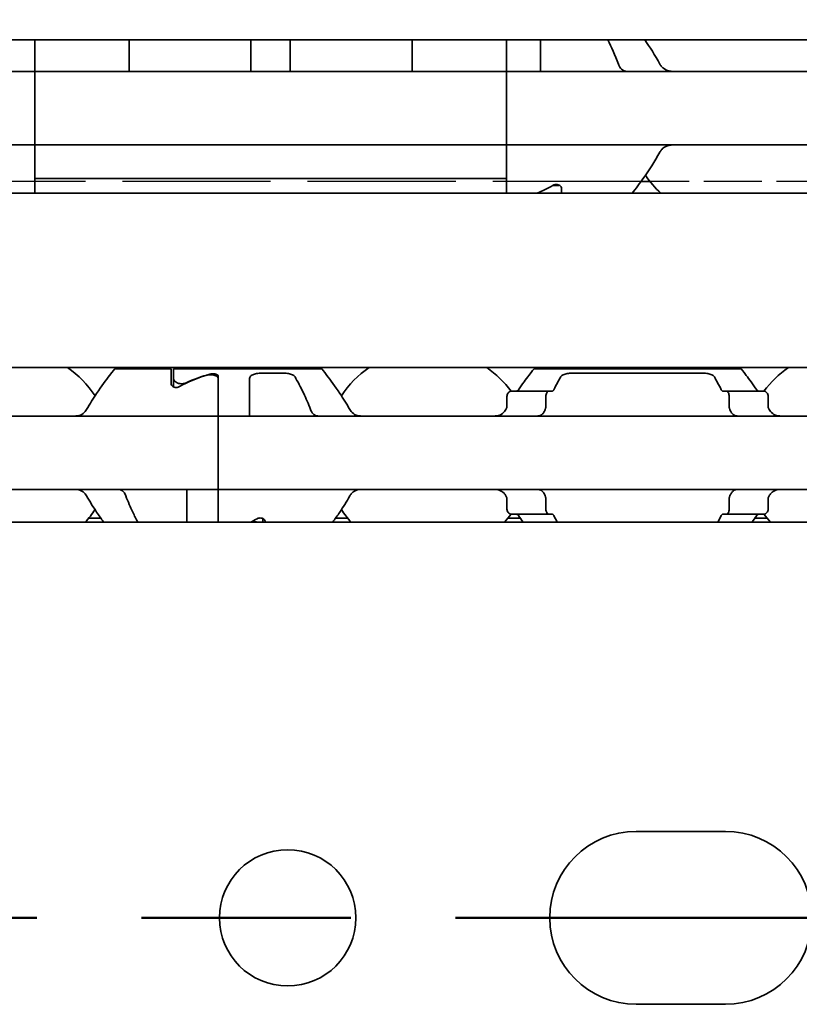
# Model space of a CAD drawing. Units: millimetres. Extents: x 0 to 1682, y 0 to 1188.
# Drawn here: x 592 to 622, y 934 to 972 of the extents above; entities that cross this region are included whole.
import ezdxf

# ---------------------------------------------------------------- set-up
doc = ezdxf.new("R2010")
doc.units = ezdxf.units.MM
doc.header["$LTSCALE"] = 2
doc.linetypes.add('CHAIN', pattern=[0.3543, 0.2362, -0.0295, 0.0591, -0.0295])
doc.linetypes.add('DASHED', pattern=[0.2068, 0.1655, -0.0413])
for name, color, linetype, lineweight in [('Hidden', 7, 'DASHED', 25), ('Section line', 7, 'CHAIN', 50), ('Symbol', 7, 'Continuous', 20), ('Visible', 7, 'Continuous', 35)]:
    doc.layers.add(name, color=color, linetype=linetype, lineweight=lineweight)
doc.styles.add('Dimensions', font='arial.ttf')
doc.dimstyles.new('Dimension style$7', dxfattribs={"dimscale": 2, "dimtxt": 3.5, "dimasz": 2.5, "dimexe": 1, "dimexo": 1, "dimgap": 0.5, "dimtad": 1, "dimdec": 3, "dimrnd": 1e-08, "dimtxsty": 'Dimensions', "dimcen": 0.09, "dimdle": 10, "dimclrd": 256, "dimclre": 172, "dimclrt": 7, "dimaunit": 1, "dimadec": 0, "dimazin": 2, "dimtfac": 0.714286, "dimtdec": 3, "dimtmove": 0, "dimatfit": 3, "dimfxl": 1, "dimtolj": 1, "dimlwd": -1, "dimlwe": -1, "dimarcsym": 0})

# ---------------------------------------------------------------- blocks, each defined once
blk = doc.blocks.new('2dTransSection0')
at = {"layer": 'Section line', "linetype": 'CHAIN', "ltscale": 33.797325}
blk.add_line((631.512, 468.839), (96.665, 468.839), dxfattribs=at)

msp = doc.modelspace()

# ---------------------------------------------------------------- linework, layer by layer
at = {"layer": 'Hidden', "ltscale": 17.087879}
msp.add_line((615.5099, 965.7775), (587.2398, 965.7775), dxfattribs=at)
at = {"layer": 'Hidden', "ltscale": 6.706488}
msp.add_line((622.8976, 965.7775), (615.8521, 965.7775), dxfattribs=at)
at = {"layer": 'Visible'}
for p, q in [((1207.0249, 971.1775), (220.0249, 971.1775)), ((592.3749, 971.1775), (592.3749, 970.2539)), ((592.3749, 970.2539), (592.3749, 971.1775)), ((595.9749, 971.1775), (595.9749, 970.2539)), ((600.6249, 971.1775), (600.6249, 970.2539)), ((602.1249, 971.1775), (602.1249, 970.2539)), ((606.7749, 971.1775), (606.7749, 970.2539)), ((610.3749, 971.1775), (610.3749, 970.2539)), ((610.3749, 971.1775), (610.3749, 970.2539)), ((611.6749, 971.1775), (611.6749, 970.2539)), ((592.3749, 970.2539), (592.3749, 969.9775)), ((592.3749, 970.2539), (592.3749, 969.9775)), ((595.9749, 970.2539), (595.9749, 969.9801)), ((600.6249, 970.2539), (600.6249, 969.9801)), ((602.1249, 970.2539), (602.1249, 969.9801)), ((606.7749, 970.2539), (606.7749, 969.9801)), ((610.3749, 969.9775), (610.3749, 970.2539)), ((610.3749, 969.9775), (610.3749, 970.2539)), ((611.6749, 970.2539), (611.6749, 969.9775)), ((592.3749, 969.9775), (556.3749, 969.9775)), ((610.3749, 969.9775), (592.3749, 969.9775)), ((592.3749, 968.7775), (592.3749, 969.9775)), ((610.3749, 969.9775), (610.3749, 968.7775)), ((610.3749, 969.9775), (700.3749, 969.9775)), ((592.3749, 968.7775), (592.3749, 968.3775)), ((610.3749, 968.3775), (610.3749, 968.7775)), ((592.3749, 967.1775), (592.3749, 968.3775)), ((610.3749, 968.3775), (610.3749, 967.1775)), ((592.3749, 967.1775), (556.3749, 967.1775)), ((592.3749, 967.1775), (592.3749, 966.901)), ((610.3749, 967.1775), (592.3749, 967.1775)), ((592.3749, 967.1775), (592.3749, 966.901)), ((610.3749, 966.901), (610.3749, 967.1775)), ((610.3749, 966.901), (610.3749, 967.1775)), ((610.3749, 967.1775), (700.3749, 967.1775)), ((592.3749, 966.901), (592.3749, 965.8908)), ((592.3749, 965.8908), (592.3749, 966.901)), ((610.3749, 966.901), (610.3749, 965.8908)), ((610.3749, 966.901), (610.3749, 965.8908)), ((592.3749, 965.3275), (592.3749, 965.8908)), ((592.3749, 965.8908), (610.3749, 965.8908)), ((610.3749, 965.8908), (610.3749, 965.3275)), ((615.8521, 965.7775), (615.5099, 965.7775)), ((1195.7249, 965.3275), (229.7249, 965.3275)), ((612.3749, 965.6275), (612.1461, 965.6275)), ((612.3749, 965.6428), (612.3749, 965.6275)), ((612.4749, 965.513), (612.4749, 965.3275)), ((1195.7249, 958.6775), (229.7249, 958.6775)), ((595.4249, 958.6275), (597.5749, 958.6275)), ((597.5749, 958.0672), (597.5749, 958.6275)), ((597.6749, 958.6275), (597.6749, 958.2429)), ((597.6749, 958.6275), (603.3249, 958.6275)), ((611.4249, 958.6275), (619.3249, 958.6275)), ((597.6749, 957.9397), (597.6749, 958.2429)), ((599.3749, 957.0707), (599.3749, 958.3577)), ((599.3749, 957.0707), (599.3749, 958.2611)), ((600.5749, 957.0707), (600.5749, 958.2541)), ((601.0749, 958.4672), (601.824, 958.4672)), ((612.9258, 958.4672), (617.824, 958.4672)), ((610.3935, 957.2023), (610.3935, 957.5775)), ((611.9914, 957.7775), (610.5612, 957.7775)), ((611.8774, 957.5775), (611.8774, 957.2023)), ((611.9914, 957.7775), (612.1188, 957.7775)), ((618.6309, 957.7775), (618.7583, 957.7775)), ((620.1886, 957.7775), (618.7583, 957.7775)), ((618.8724, 957.5775), (618.8724, 957.2023)), ((620.3562, 957.2023), (620.3562, 957.5775)), ((599.3749, 957.0707), (599.3749, 956.8275)), ((599.3749, 956.8275), (599.3749, 957.0707)), ((600.5749, 956.8275), (600.5749, 957.0707)), ((599.3749, 956.8275), (519.3749, 956.8275)), ((599.3749, 955.6275), (599.3749, 956.8275)), ((599.3749, 956.8275), (599.3749, 955.6275)), ((631.3749, 956.8275), (599.3749, 956.8275)), ((599.3749, 955.6275), (599.3749, 955.2275)), ((599.3749, 955.6275), (599.3749, 955.2275)), ((599.3749, 954.0275), (599.3749, 955.2275)), ((599.3749, 955.2275), (599.3749, 954.0275)), ((599.3749, 954.0275), (519.3749, 954.0275)), ((598.1749, 953.7842), (598.1749, 954.0275)), ((599.3749, 954.0275), (599.3749, 953.7842)), ((599.3749, 953.7842), (599.3749, 954.0275)), ((631.3749, 954.0275), (599.3749, 954.0275)), ((598.1749, 952.7775), (598.1749, 953.7842)), ((599.3749, 952.7775), (599.3749, 953.7842)), ((599.3749, 952.7775), (599.3749, 953.7842)), ((610.3935, 953.2775), (610.3935, 953.6526)), ((611.8774, 953.6526), (611.8774, 953.2775)), ((618.8724, 953.6526), (618.8724, 953.2775)), ((620.3562, 953.2775), (620.3562, 953.6526)), ((594.898, 952.9275), (594.433, 952.9275)), ((601.0749, 952.7775), (601.0749, 952.9152)), ((604.3167, 952.9275), (603.8517, 952.9275)), ((610.898, 952.9275), (610.433, 952.9275)), ((611.9914, 953.0775), (610.5612, 953.0775)), ((611.9914, 953.0775), (612.1188, 953.0775)), ((618.6309, 953.0775), (618.7583, 953.0775)), ((620.1886, 953.0775), (618.7583, 953.0775)), ((620.3167, 952.9275), (619.8517, 952.9275)), ((1203.0249, 952.7775), (243.0249, 952.7775)), ((601.1749, 952.7775), (601.1749, 952.7877)), ((615.3249, 940.9775), (618.7249, 940.9775)), ((618.7249, 934.3775), (615.3249, 934.3775))]:
    msp.add_line(p, q, dxfattribs=at)
msp.add_circle((602.0249, 937.6775), 2.6, dxfattribs=at)
for centre, radius, start, end in [((619.3749, 968.5775), 4.5, 144.70561, 145.25876), ((619.3749, 968.5775), 4.5, 214.74124, 226.23826), ((591.3749, 955.4275), 3.95, 33.36799, 55.36454), ((607.3749, 955.4275), 3.95, 124.63546, 146.63201), ((607.3749, 955.4275), 3.95, 36.49927, 55.36454), ((623.3749, 955.4275), 3.95, 124.63546, 143.50073), ((591.3749, 955.4275), 3.95, 317.86451, 326.63201), ((607.3749, 955.4275), 3.95, 213.36799, 222.13549), ((607.3749, 955.4275), 3.95, 317.86451, 323.50073), ((623.3749, 955.4275), 3.95, 216.49927, 222.13549), ((615.3249, 937.6775), 3.3, 90, 270), ((618.7249, 937.6775), 3.3, 270, 90)]:
    msp.add_arc(centre, radius, start, end, dxfattribs=at)
for centre, major_axis, ratio, start_param, end_param in [((596.508, 970.5106), (0.5325, 0.5325), 0.0500774, 3.0914251, 3.19176), ((600.0935, 970.5088), (-0.5307, 0.5307), 0.0501627, 3.0913399, 3.1918456), ((602.658, 970.5106), (0.5325, 0.5325), 0.0500774, 3.0914251, 3.19176), ((606.2435, 970.5088), (-0.5307, 0.5307), 0.0501627, 3.0913399, 3.1918456), ((608.9049, 968.5775), (-5.25, 0), 0.7142857, 2.0931111, 2.2392362), ((600.621, 955.4275), (4.4308, 0), 0.7222222, 1.969909, 2.2343657), ((600.6499, 955.4275), (-4.5333, 0), 0.7058824, 5.0708244, 5.2970427), ((610.7871, 956.5157), (0.9158, 1.8572), 0.3104167, 1.4076323, 1.4228103), ((612.496, 956.084), (0.5961, 2.491), 0.3531985, 1.2375264, 1.24939), ((618.2526, 956.0823), (-0.5961, 2.4934), 0.3534358, 5.0341319, 5.0459854), ((619.9631, 956.5162), (-0.9155, 1.8562), 0.3102728, 4.8602808, 4.8754662), ((610.7881, 954.3406), (-0.9167, 1.8595), 0.3107647, 1.7190101, 1.7341703), ((612.4968, 954.7722), (-0.5961, 2.4929), 0.3533862, 1.8924688, 1.9043244), ((618.2518, 954.7739), (0.5962, 2.4954), 0.3536271, 4.3785292, 4.3903746), ((619.9621, 954.34), (0.9163, 1.8585), 0.3106133, 4.5491064, 4.5642743), ((598.1287, 955.4275), (4.4308, 0), 0.7222222, 5.3074309, 5.3759584)]:
    msp.add_ellipse(centre, major_axis=major_axis, ratio=ratio, start_param=start_param, end_param=end_param, dxfattribs=at)
for points in [[(614.2429, 971.1774), (614.3762, 970.9144), (614.5205, 970.6004), (614.6433, 970.2539)], [(616.2271, 970.2539), (616.044, 970.5994), (615.8377, 970.9125), (615.6523, 971.1774)], [(612.1793, 957.8275), (612.2746, 958.0182), (612.3681, 958.1881), (612.4431, 958.3196)], [(618.3066, 958.3196), (618.3816, 958.1881), (618.4751, 958.0181), (618.5704, 957.8275)], [(610.8278, 953.0275), (610.8888, 952.9397), (610.9488, 952.8558), (611.0056, 952.7779)], [(612.3087, 952.778), (612.267, 952.8556), (612.2234, 952.9393), (612.1793, 953.0275)], [(618.5704, 953.0275), (618.5264, 952.9393), (618.4827, 952.8555), (618.441, 952.778)], [(619.7441, 952.7779), (619.8009, 952.8558), (619.8609, 952.9397), (619.922, 953.0275)]]:
    msp.add_open_spline(points, degree=3, dxfattribs=at)
for points, knots in [([(614.6433, 970.2539), (614.6587, 970.2108), (614.6782, 970.1722), (614.7356, 970.0865), (614.7819, 970.0439), (614.8529, 970.0063), (614.8733, 969.9981), (614.8939, 969.9918)], [-0.330901473, -0.330901473, -0.330901473, -0.330901473, -0.316516806, -0.316516806, -0.292060182, -0.292060182, -0.282714454, -0.282714454, -0.282714454, -0.282714454]), ([(616.785, 969.9775), (616.6982, 969.9775), (616.6058, 969.9883), (616.4357, 970.045), (616.3579, 970.0907), (616.2714, 970.1836), (616.2472, 970.2167), (616.2271, 970.2539)], [0.120532718, 0.120532718, 0.120532718, 0.120532718, 0.152021656, 0.152021656, 0.183510594, 0.183510594, 0.196686157, 0.196686157, 0.196686157, 0.196686157]), ([(614.8939, 969.9918), (614.9091, 969.9873), (614.9228, 969.9837), (614.9349, 969.9812), (614.947, 969.9788), (614.9575, 969.9775), (614.9666, 969.9775)], [0, 0, 0, 0, 0.5, 0.5, 0.5, 1, 1, 1, 1]), ([(616.2271, 966.901), (616.2472, 966.9382), (616.2714, 966.9713), (616.3579, 967.0642), (616.4357, 967.1099), (616.6058, 967.1666), (616.6982, 967.1775), (616.785, 967.1775)], [0.243182902, 0.243182902, 0.243182902, 0.243182902, 0.256358466, 0.256358466, 0.287847404, 0.287847404, 0.319336342, 0.319336342, 0.319336342, 0.319336342]), ([(615.1728, 965.3279), (615.3052, 965.4991), (615.4605, 965.7054), (615.8104, 966.2014), (616.0319, 966.5328), (616.2271, 966.901)], [-0.41415836, -0.41415836, -0.41415836, -0.41415836, -0.30964696, -0.30964696, -0.17900254, -0.17900254, -0.17900254, -0.17900254]), ([(612.1586, 965.6345), (612.1711, 965.6415), (612.1852, 965.6478), (612.2238, 965.6602), (612.2499, 965.6643), (612.2749, 965.6643), (612.2999, 965.6643), (612.3259, 965.6602), (612.3728, 965.6452), (612.3936, 965.6342), (612.4306, 965.6077), (612.4474, 965.5895), (612.4696, 965.5513), (612.4749, 965.5312), (612.4749, 965.513)], [-0.012359314, -0.012359314, -0.012359314, -0.012359314, -0.007499972, -0.007499972, 0, 0, 0, 0.007499972, 0.007499972, 0.014999944, 0.014999944, 0.024510308, 0.024510308, 0.034020672, 0.034020672, 0.034020672, 0.034020672]), ([(594.3519, 957.0707), (594.4782, 957.3008), (594.6123, 957.5098), (594.9158, 957.9604), (595.0983, 958.2046), (595.3536, 958.5386), (595.4249, 958.6275), (595.4249, 958.6275)], [0.17668241, 0.17668241, 0.17668241, 0.17668241, 0.26145795, 0.26145795, 0.38842596, 0.38842596, 0.51539397, 0.51539397, 0.51539397, 0.51539397]), ([(604.3978, 957.0707), (604.2716, 957.3008), (604.1374, 957.5098), (603.8339, 957.9604), (603.6515, 958.2046), (603.3961, 958.5386), (603.3249, 958.6275), (603.3249, 958.6275)], [-0.85410553, -0.85410553, -0.85410553, -0.85410553, -0.76932999, -0.76932999, -0.64236198, -0.64236198, -0.51539397, -0.51539397, -0.51539397, -0.51539397]), ([(611.4249, 958.6275), (611.4249, 958.6275), (611.3536, 958.5386), (611.1203, 958.2334), (610.9771, 958.0423), (610.8278, 957.8275)], [-1.5461819, -1.5461819, -1.5461819, -1.5461819, -1.41921389, -1.41921389, -1.31412596, -1.31412596, -1.31412596, -1.31412596]), ([(619.922, 957.8275), (619.7727, 958.0423), (619.6295, 958.2334), (619.3961, 958.5386), (619.3249, 958.6275), (619.3249, 958.6275)], [-0.7474499, -0.7474499, -0.7474499, -0.7474499, -0.64236198, -0.64236198, -0.51539397, -0.51539397, -0.51539397, -0.51539397]), ([(597.6749, 958.2429), (597.6749, 958.2218), (597.6828, 958.1984), (597.7154, 958.1531), (597.74, 958.1312), (597.7945, 958.098), (597.8264, 958.0837), (597.8978, 958.064), (597.9372, 958.0588), (597.9749, 958.0588), (598.0125, 958.0588), (598.0519, 958.064), (598.1093, 958.0798), (598.1296, 958.0875), (598.1479, 958.0959)], [0.144613301, 0.144613301, 0.144613301, 0.144613301, 0.157873191, 0.157873191, 0.17113308, 0.17113308, 0.182423712, 0.182423712, 0.193714343, 0.193714343, 0.193714343, 0.205004974, 0.205004974, 0.211864704, 0.211864704, 0.211864704, 0.211864704]), ([(599.3749, 958.2611), (599.3749, 958.2802), (599.3679, 958.2999), (599.3378, 958.3351), (599.3147, 958.3506), (599.2611, 958.3739), (599.2278, 958.3835), (599.1539, 958.3962), (599.1132, 958.3993), (599.0375, 958.3993), (598.9978, 958.3963), (598.9392, 958.3866), (598.9182, 958.3817), (598.8992, 958.376)], [0.048905547, 0.048905547, 0.048905547, 0.048905547, 0.061203352, 0.061203352, 0.073501156, 0.073501156, 0.08500928, 0.08500928, 0.096517403, 0.096517403, 0.107732196, 0.107732196, 0.11464749, 0.11464749, 0.11464749, 0.11464749]), ([(599.0595, 958.4241), (599.0716, 958.4273), (599.085, 958.43), (599.1233, 958.4358), (599.1499, 958.4375), (599.1998, 958.4375), (599.2264, 958.4358), (599.2749, 958.4285), (599.2969, 958.423), (599.3331, 958.4095), (599.349, 958.4005), (599.3699, 958.38), (599.3749, 958.3686), (599.3749, 958.3577)], [-0.074959386, -0.074959386, -0.074959386, -0.074959386, -0.070607007, -0.070607007, -0.063113544, -0.063113544, -0.055620081, -0.055620081, -0.048126617, -0.048126617, -0.039951087, -0.039951087, -0.031775556, -0.031775556, -0.031775556, -0.031775556]), ([(600.5749, 958.2541), (600.5749, 958.2866), (600.5868, 958.3193), (600.6387, 958.3756), (600.6788, 958.3994), (600.7701, 958.4331), (600.8251, 958.4462), (600.9463, 958.4632), (601.0126, 958.4672), (601.0749, 958.4672)], [-0.078928494, -0.078928494, -0.078928494, -0.078928494, -0.058151055, -0.058151055, -0.037373617, -0.037373617, -0.018686808, -0.018686808, 0, 0, 0, 0]), ([(601.824, 958.4672), (601.8862, 958.4672), (601.9525, 958.4632), (602.0737, 958.4462), (602.1287, 958.4331), (602.22, 958.3994), (602.2601, 958.3756), (602.2943, 958.3385), (602.3011, 958.3292), (602.3066, 958.3196)], [-0.323171891, -0.323171891, -0.323171891, -0.323171891, -0.304485083, -0.304485083, -0.285798275, -0.285798275, -0.265020836, -0.265020836, -0.258451284, -0.258451284, -0.258451284, -0.258451284]), ([(602.3066, 958.3196), (602.3991, 958.1574), (602.5198, 957.9365), (602.7232, 957.5108), (602.8155, 957.3012), (602.9002, 957.0707)], [0.63587375, 0.63587375, 0.63587375, 0.63587375, 0.74618254, 0.74618254, 0.82651511, 0.82651511, 0.82651511, 0.82651511]), ([(612.4431, 958.3196), (612.4486, 958.3292), (612.4554, 958.3385), (612.4896, 958.3756), (612.5297, 958.3994), (612.621, 958.4331), (612.676, 958.4462), (612.7972, 958.4632), (612.8635, 958.4672), (612.9258, 958.4672)], [-0.226334239, -0.226334239, -0.226334239, -0.226334239, -0.219764687, -0.219764687, -0.198987248, -0.198987248, -0.18030044, -0.18030044, -0.161613631, -0.161613631, -0.161613631, -0.161613631]), ([(617.824, 958.4672), (617.8862, 958.4672), (617.9525, 958.4632), (618.0737, 958.4462), (618.1287, 958.4331), (618.22, 958.3994), (618.2601, 958.3756), (618.2943, 958.3385), (618.3011, 958.3292), (618.3066, 958.3196)], [-0.161585946, -0.161585946, -0.161585946, -0.161585946, -0.142899137, -0.142899137, -0.124212329, -0.124212329, -0.10343489, -0.10343489, -0.096865339, -0.096865339, -0.096865339, -0.096865339]), ([(597.892, 957.9484), (597.8793, 957.9413), (597.8649, 957.9348), (597.8259, 957.9224), (597.7999, 957.9183), (597.7749, 957.9183), (597.7498, 957.9183), (597.7238, 957.9224), (597.6768, 957.9374), (597.656, 957.9483), (597.6191, 957.9745), (597.6023, 957.9923), (597.5802, 958.0298), (597.5749, 958.0494), (597.5749, 958.0672)], [-0.01246271, -0.01246271, -0.01246271, -0.01246271, -0.007506817, -0.007506817, 0, 0, 0, 0.007506817, 0.007506817, 0.015013635, 0.015013635, 0.024454041, 0.024454041, 0.033894448, 0.033894448, 0.033894448, 0.033894448]), ([(610.8278, 957.8275), (610.8205, 957.8171), (610.8125, 957.808), (610.8036, 957.8006), (610.7948, 957.7932), (610.7853, 957.7874), (610.7752, 957.7835), (610.765, 957.7796), (610.7543, 957.7775), (610.7431, 957.7775)], [0, 0, 0, 0, 0.3333333, 0.3333333, 0.3333333, 0.6666667, 0.6666667, 0.6666667, 1, 1, 1, 1]), ([(612.1188, 957.7775), (612.1265, 957.7775), (612.1341, 957.7794), (612.1413, 957.7833), (612.1485, 957.7872), (612.1554, 957.793), (612.1618, 957.8004), (612.1682, 957.8079), (612.174, 957.817), (612.1793, 957.8275)], [0, 0, 0, 0, 0.3333333, 0.3333333, 0.3333333, 0.6666667, 0.6666667, 0.6666667, 1, 1, 1, 1]), ([(618.5704, 957.8275), (618.5756, 957.8171), (618.5814, 957.808), (618.5878, 957.8006), (618.5941, 957.7931), (618.601, 957.7873), (618.6083, 957.7834), (618.6155, 957.7795), (618.6231, 957.7775), (618.6309, 957.7775)], [0, 0, 0, 0, 0.3333333, 0.3333333, 0.3333333, 0.6666667, 0.6666667, 0.6666667, 1, 1, 1, 1]), ([(620.0066, 957.7775), (619.9954, 957.7775), (619.9847, 957.7796), (619.9745, 957.7835), (619.9644, 957.7874), (619.9549, 957.7932), (619.9461, 957.8006), (619.9373, 957.808), (619.9292, 957.8171), (619.922, 957.8275)], [0, 0, 0, 0, 0.3333333, 0.3333333, 0.3333333, 0.6666667, 0.6666667, 0.6666667, 1, 1, 1, 1]), ([(610.5612, 957.7775), (610.5407, 957.7775), (610.5184, 957.7721), (610.4757, 957.7497), (610.4553, 957.7326), (610.4263, 957.6953), (610.4144, 957.6748), (610.398, 957.6283), (610.3935, 957.6024), (610.3935, 957.5775)], [-0.034827254, -0.034827254, -0.034827254, -0.034827254, -0.024910422, -0.024910422, -0.014993591, -0.014993591, -0.007496795, -0.007496795, 0, 0, 0, 0]), ([(611.8774, 957.5775), (611.8774, 957.6025), (611.8804, 957.6288), (611.8919, 957.6766), (611.9004, 957.6981), (611.9205, 957.7345), (611.934, 957.7508), (611.9625, 957.7723), (611.9776, 957.7775), (611.9914, 957.7775)], [0.064495951, 0.064495951, 0.064495951, 0.064495951, 0.071996725, 0.071996725, 0.079497499, 0.079497499, 0.088210558, 0.088210558, 0.096923617, 0.096923617, 0.096923617, 0.096923617]), ([(618.7583, 957.7775), (618.7721, 957.7775), (618.7872, 957.7723), (618.8157, 957.7508), (618.8292, 957.7345), (618.8493, 957.6981), (618.8578, 957.6766), (618.8693, 957.6288), (618.8724, 957.6025), (618.8724, 957.5775)], [0.032066352, 0.032066352, 0.032066352, 0.032066352, 0.040779411, 0.040779411, 0.04949247, 0.04949247, 0.056993244, 0.056993244, 0.064494018, 0.064494018, 0.064494018, 0.064494018]), ([(620.3562, 957.5775), (620.3562, 957.6024), (620.3517, 957.6283), (620.3353, 957.6748), (620.3234, 957.6953), (620.2944, 957.7326), (620.274, 957.7497), (620.2313, 957.7721), (620.209, 957.7775), (620.1886, 957.7775)], [-0.137543423, -0.137543423, -0.137543423, -0.137543423, -0.130046628, -0.130046628, -0.122549832, -0.122549832, -0.112633001, -0.112633001, -0.10271617, -0.10271617, -0.10271617, -0.10271617]), ([(594.3519, 957.0707), (594.3373, 957.0445), (594.321, 957.0207), (594.2532, 956.9388), (594.1879, 956.8941), (594.0435, 956.8385), (593.9642, 956.8275), (593.8893, 956.8275)], [0.232546323, 0.232546323, 0.232546323, 0.232546323, 0.242228325, 0.242228325, 0.270902958, 0.270902958, 0.299577591, 0.299577591, 0.299577591, 0.299577591]), ([(602.9002, 957.0707), (602.9086, 957.0476), (602.9182, 957.0261), (602.9287, 957.0061), (602.9393, 956.9861), (602.9508, 956.9676), (602.9631, 956.951), (602.9754, 956.9343), (602.9885, 956.9194), (603.0022, 956.9062), (603.0158, 956.8931), (603.0301, 956.8816), (603.045, 956.8718), (603.0598, 956.8621), (603.0752, 956.8539), (603.0911, 956.8474), (603.107, 956.8408), (603.1235, 956.8359), (603.1406, 956.8325), (603.1577, 956.8292), (603.1754, 956.8275), (603.1936, 956.8275)], [0, 0, 0, 0, 0.1428571, 0.1428571, 0.1428571, 0.2857143, 0.2857143, 0.2857143, 0.4285714, 0.4285714, 0.4285714, 0.5714286, 0.5714286, 0.5714286, 0.7142857, 0.7142857, 0.7142857, 0.8571429, 0.8571429, 0.8571429, 1, 1, 1, 1]), ([(604.8604, 956.8275), (604.7855, 956.8275), (604.7062, 956.8385), (604.5618, 956.8941), (604.4965, 956.9388), (604.4287, 957.0207), (604.4124, 957.0445), (604.3978, 957.0707)], [0.317363471, 0.317363471, 0.317363471, 0.317363471, 0.346038104, 0.346038104, 0.374712737, 0.374712737, 0.384394739, 0.384394739, 0.384394739, 0.384394739]), ([(610.3519, 957.0707), (610.3373, 957.0445), (610.321, 957.0207), (610.2532, 956.9388), (610.1879, 956.8941), (610.0435, 956.8385), (609.9642, 956.8275), (609.8893, 956.8275)], [0.026899302, 0.026899302, 0.026899302, 0.026899302, 0.036581304, 0.036581304, 0.065255937, 0.065255937, 0.09393057, 0.09393057, 0.09393057, 0.09393057]), ([(610.3935, 957.2023), (610.3935, 957.1838), (610.3912, 957.1654), (610.3868, 957.1478), (610.3823, 957.1302), (610.3757, 957.1134), (610.367, 957.0979)], [0, 0, 0, 0, 0.5, 0.5, 0.5, 1, 1, 1, 1]), ([(611.5561, 956.8275), (611.5745, 956.8275), (611.5924, 956.8292), (611.6097, 956.8327), (611.627, 956.8361), (611.6437, 956.8412), (611.6598, 956.8479), (611.6759, 956.8546), (611.6914, 956.8629), (611.7063, 956.8729), (611.7212, 956.8828), (611.7354, 956.8944), (611.749, 956.9076), (611.7625, 956.9208), (611.7754, 956.9357), (611.7875, 956.9522), (611.7996, 956.9688), (611.8109, 956.987), (611.8213, 957.0067), (611.8317, 957.0265), (611.8411, 957.0479), (611.8495, 957.0707)], [0, 0, 0, 0, 0.1428571, 0.1428571, 0.1428571, 0.2857143, 0.2857143, 0.2857143, 0.4285714, 0.4285714, 0.4285714, 0.5714286, 0.5714286, 0.5714286, 0.7142857, 0.7142857, 0.7142857, 0.8571429, 0.8571429, 0.8571429, 1, 1, 1, 1]), ([(611.8596, 957.0979), (611.8655, 957.1137), (611.8699, 957.1307), (611.8729, 957.1483), (611.8759, 957.166), (611.8774, 957.1842), (611.8774, 957.2023)], [0, 0, 0, 0, 0.5, 0.5, 0.5, 1, 1, 1, 1]), ([(618.8724, 957.2023), (618.8724, 957.1842), (618.8738, 957.166), (618.8768, 957.1483), (618.8798, 957.1307), (618.8842, 957.1137), (618.8901, 957.0979)], [0, 0, 0, 0, 0.5, 0.5, 0.5, 1, 1, 1, 1]), ([(618.9002, 957.0707), (618.9086, 957.0476), (618.9182, 957.0261), (618.9287, 957.0061), (618.9393, 956.9861), (618.9508, 956.9676), (618.9631, 956.951), (618.9754, 956.9343), (618.9885, 956.9194), (619.0022, 956.9062), (619.0158, 956.8931), (619.0301, 956.8816), (619.045, 956.8718), (619.0598, 956.8621), (619.0752, 956.8539), (619.0911, 956.8474), (619.107, 956.8408), (619.1235, 956.8359), (619.1406, 956.8325), (619.1577, 956.8292), (619.1754, 956.8275), (619.1936, 956.8275)], [0, 0, 0, 0, 0.1428571, 0.1428571, 0.1428571, 0.2857143, 0.2857143, 0.2857143, 0.4285714, 0.4285714, 0.4285714, 0.5714286, 0.5714286, 0.5714286, 0.7142857, 0.7142857, 0.7142857, 0.8571429, 0.8571429, 0.8571429, 1, 1, 1, 1]), ([(620.3827, 957.0979), (620.3741, 957.1134), (620.3674, 957.1302), (620.3629, 957.1478), (620.3585, 957.1654), (620.3562, 957.1838), (620.3562, 957.2023)], [0, 0, 0, 0, 0.5, 0.5, 0.5, 1, 1, 1, 1]), ([(620.8604, 956.8275), (620.7855, 956.8275), (620.7062, 956.8385), (620.5618, 956.8941), (620.4965, 956.9388), (620.4287, 957.0207), (620.4124, 957.0445), (620.3978, 957.0707)], [0.317363471, 0.317363471, 0.317363471, 0.317363471, 0.346038104, 0.346038104, 0.374712737, 0.374712737, 0.384394739, 0.384394739, 0.384394739, 0.384394739]), ([(593.8893, 954.0275), (593.9642, 954.0275), (594.0435, 954.0164), (594.1879, 953.9608), (594.2532, 953.9161), (594.321, 953.8342), (594.3373, 953.8104), (594.3519, 953.7842)], [0.11171645, 0.11171645, 0.11171645, 0.11171645, 0.140391083, 0.140391083, 0.169065716, 0.169065716, 0.178747718, 0.178747718, 0.178747718, 0.178747718]), ([(595.8495, 953.7842), (595.8396, 953.8113), (595.8281, 953.8364), (595.8154, 953.8591), (595.8026, 953.8819), (595.7886, 953.9025), (595.7736, 953.9205), (595.7586, 953.9386), (595.7427, 953.9543), (595.7259, 953.9676), (595.7092, 953.981), (595.6918, 953.992), (595.6736, 954.0008), (595.6554, 954.0096), (595.6366, 954.0162), (595.617, 954.0207), (595.5974, 954.0252), (595.577, 954.0275), (595.5561, 954.0275)], [0, 0, 0, 0, 0.1666667, 0.1666667, 0.1666667, 0.3333333, 0.3333333, 0.3333333, 0.5, 0.5, 0.5, 0.6666667, 0.6666667, 0.6666667, 0.8333333, 0.8333333, 0.8333333, 1, 1, 1, 1]), ([(604.3978, 953.7842), (604.4186, 953.8214), (604.4432, 953.8542), (604.5193, 953.9325), (604.5816, 953.9706), (604.7176, 954.018), (604.7911, 954.0275), (604.8604, 954.0275)], [0.027127072, 0.027127072, 0.027127072, 0.027127072, 0.040924922, 0.040924922, 0.067435762, 0.067435762, 0.093946601, 0.093946601, 0.093946601, 0.093946601]), ([(609.8893, 954.0275), (609.9586, 954.0275), (610.0322, 954.018), (610.1681, 953.9706), (610.2304, 953.9325), (610.3065, 953.8542), (610.3311, 953.8214), (610.3519, 953.7842)], [0.317363471, 0.317363471, 0.317363471, 0.317363471, 0.343874311, 0.343874311, 0.370385151, 0.370385151, 0.384183, 0.384183, 0.384183, 0.384183]), ([(611.8495, 953.7842), (611.8411, 953.8073), (611.8315, 953.8288), (611.821, 953.8488), (611.8105, 953.8688), (611.7989, 953.8872), (611.7867, 953.9038), (611.7744, 953.9205), (611.7613, 953.9354), (611.7477, 953.9486), (611.734, 953.9617), (611.7197, 953.9732), (611.7049, 953.983), (611.6901, 953.9928), (611.6747, 954.0009), (611.6588, 954.0075), (611.6428, 954.014), (611.6264, 954.019), (611.6093, 954.0223), (611.5921, 954.0257), (611.5744, 954.0275), (611.5561, 954.0275)], [0, 0, 0, 0, 0.1428571, 0.1428571, 0.1428571, 0.2857143, 0.2857143, 0.2857143, 0.4285714, 0.4285714, 0.4285714, 0.5714286, 0.5714286, 0.5714286, 0.7142857, 0.7142857, 0.7142857, 0.8571429, 0.8571429, 0.8571429, 1, 1, 1, 1]), ([(619.1936, 954.0275), (619.1752, 954.0275), (619.1572, 954.0257), (619.1399, 954.0222), (619.1225, 954.0188), (619.1059, 954.0137), (619.0898, 954.007), (619.0737, 954.0002), (619.0582, 953.9919), (619.0433, 953.9819), (619.0284, 953.972), (619.0142, 953.9604), (619.0006, 953.9472), (618.9871, 953.934), (618.9742, 953.9191), (618.9621, 953.9026), (618.95, 953.886), (618.9387, 953.8679), (618.9284, 953.8481), (618.918, 953.8284), (618.9086, 953.807), (618.9002, 953.7842)], [0, 0, 0, 0, 0.1428571, 0.1428571, 0.1428571, 0.2857143, 0.2857143, 0.2857143, 0.4285714, 0.4285714, 0.4285714, 0.5714286, 0.5714286, 0.5714286, 0.7142857, 0.7142857, 0.7142857, 0.8571429, 0.8571429, 0.8571429, 1, 1, 1, 1]), ([(620.3978, 953.7842), (620.4186, 953.8214), (620.4432, 953.8542), (620.5193, 953.9325), (620.5816, 953.9706), (620.7176, 954.018), (620.7911, 954.0275), (620.8604, 954.0275)], [0.027127072, 0.027127072, 0.027127072, 0.027127072, 0.040924922, 0.040924922, 0.067435762, 0.067435762, 0.093946601, 0.093946601, 0.093946601, 0.093946601]), ([(594.3519, 953.7842), (594.4782, 953.5541), (594.6123, 953.3451), (594.8267, 953.0268), (594.9198, 952.8956), (595.0056, 952.778)], [-1.88489346, -1.88489346, -1.88489346, -1.88489346, -1.80011792, -1.80011792, -1.73529102, -1.73529102, -1.73529102, -1.73529102]), ([(596.3087, 952.778), (596.2459, 952.8948), (596.1786, 953.0257), (596.0265, 953.3441), (595.9342, 953.5537), (595.8495, 953.7842)], [0.68394171, 0.68394171, 0.68394171, 0.68394171, 0.74618254, 0.74618254, 0.82651511, 0.82651511, 0.82651511, 0.82651511]), ([(603.7441, 952.778), (603.8299, 952.8956), (603.923, 953.0268), (604.1374, 953.3451), (604.2716, 953.5541), (604.3978, 953.7842)], [-1.35707278, -1.35707278, -1.35707278, -1.35707278, -1.29224588, -1.29224588, -1.20747034, -1.20747034, -1.20747034, -1.20747034]), ([(610.367, 953.757), (610.3757, 953.7415), (610.3823, 953.7247), (610.3868, 953.7071), (610.3912, 953.6895), (610.3935, 953.6711), (610.3935, 953.6526)], [0, 0, 0, 0, 0.5, 0.5, 0.5, 1, 1, 1, 1]), ([(611.8774, 953.6526), (611.8774, 953.6707), (611.8759, 953.6889), (611.8729, 953.7066), (611.8699, 953.7242), (611.8655, 953.7412), (611.8596, 953.757)], [0, 0, 0, 0, 0.5, 0.5, 0.5, 1, 1, 1, 1]), ([(618.8901, 953.757), (618.8842, 953.7412), (618.8798, 953.7242), (618.8768, 953.7066), (618.8738, 953.6889), (618.8724, 953.6707), (618.8724, 953.6526)], [0, 0, 0, 0, 0.5, 0.5, 0.5, 1, 1, 1, 1]), ([(620.3562, 953.6526), (620.3562, 953.6711), (620.3585, 953.6895), (620.3629, 953.7071), (620.3674, 953.7247), (620.3741, 953.7415), (620.3827, 953.757)], [0, 0, 0, 0, 0.5, 0.5, 0.5, 1, 1, 1, 1]), ([(610.3935, 953.2775), (610.3935, 953.2525), (610.398, 953.2266), (610.4144, 953.1802), (610.4263, 953.1596), (610.4553, 953.1223), (610.4757, 953.1052), (610.5184, 953.0828), (610.5407, 953.0775), (610.5612, 953.0775)], [-0.137563803, -0.137563803, -0.137563803, -0.137563803, -0.130067008, -0.130067008, -0.122570212, -0.122570212, -0.112653381, -0.112653381, -0.102736549, -0.102736549, -0.102736549, -0.102736549]), ([(611.9914, 953.0775), (611.9776, 953.0775), (611.9625, 953.0826), (611.934, 953.1041), (611.9205, 953.1204), (611.9004, 953.1568), (611.8919, 953.1783), (611.8804, 953.2261), (611.8774, 953.2525), (611.8774, 953.2775)], [0.032066352, 0.032066352, 0.032066352, 0.032066352, 0.040779411, 0.040779411, 0.04949247, 0.04949247, 0.056993244, 0.056993244, 0.064494018, 0.064494018, 0.064494018, 0.064494018]), ([(618.8724, 953.2775), (618.8724, 953.2525), (618.8693, 953.2261), (618.8578, 953.1783), (618.8493, 953.1568), (618.8292, 953.1204), (618.8157, 953.1041), (618.7872, 953.0826), (618.7721, 953.0775), (618.7583, 953.0775)], [0.064498254, 0.064498254, 0.064498254, 0.064498254, 0.071999028, 0.071999028, 0.079499802, 0.079499802, 0.088212861, 0.088212861, 0.09692592, 0.09692592, 0.09692592, 0.09692592]), ([(620.1886, 953.0775), (620.209, 953.0775), (620.2313, 953.0828), (620.274, 953.1052), (620.2944, 953.1223), (620.3234, 953.1596), (620.3353, 953.1802), (620.3517, 953.2266), (620.3562, 953.2525), (620.3562, 953.2775)], [-0.034827254, -0.034827254, -0.034827254, -0.034827254, -0.024910422, -0.024910422, -0.014993591, -0.014993591, -0.007496795, -0.007496795, 0, 0, 0, 0]), ([(600.8578, 952.9065), (600.8705, 952.9136), (600.8848, 952.9201), (600.9238, 952.9325), (600.9498, 952.9366), (600.9749, 952.9366), (600.9999, 952.9366), (601.0259, 952.9325), (601.0729, 952.9175), (601.0937, 952.9066), (601.1306, 952.8804), (601.1474, 952.8626), (601.1696, 952.8251), (601.1749, 952.8055), (601.1749, 952.7877)], [-0.01246271, -0.01246271, -0.01246271, -0.01246271, -0.007506817, -0.007506817, 0, 0, 0, 0.007506817, 0.007506817, 0.015013635, 0.015013635, 0.024454041, 0.024454041, 0.033894448, 0.033894448, 0.033894448, 0.033894448]), ([(610.7431, 953.0775), (610.7543, 953.0775), (610.765, 953.0754), (610.7752, 953.0714), (610.7853, 953.0675), (610.7948, 953.0617), (610.8036, 953.0543), (610.8125, 953.0469), (610.8205, 953.0378), (610.8278, 953.0275)], [0, 0, 0, 0, 0.3333333, 0.3333333, 0.3333333, 0.6666667, 0.6666667, 0.6666667, 1, 1, 1, 1]), ([(612.1793, 953.0275), (612.174, 953.0379), (612.1682, 953.047), (612.1618, 953.0545), (612.1554, 953.0619), (612.1485, 953.0677), (612.1413, 953.0716), (612.1341, 953.0755), (612.1265, 953.0775), (612.1188, 953.0775)], [0, 0, 0, 0, 0.3333333, 0.3333333, 0.3333333, 0.6666667, 0.6666667, 0.6666667, 1, 1, 1, 1]), ([(618.6309, 953.0775), (618.6231, 953.0775), (618.6155, 953.0754), (618.6083, 953.0715), (618.601, 953.0676), (618.5941, 953.0618), (618.5878, 953.0543), (618.5814, 953.0469), (618.5756, 953.0378), (618.5704, 953.0275)], [0, 0, 0, 0, 0.3333333, 0.3333333, 0.3333333, 0.6666667, 0.6666667, 0.6666667, 1, 1, 1, 1]), ([(619.922, 953.0275), (619.9292, 953.0378), (619.9373, 953.0469), (619.9461, 953.0543), (619.9549, 953.0617), (619.9644, 953.0675), (619.9745, 953.0714), (619.9847, 953.0754), (619.9954, 953.0775), (620.0066, 953.0775)], [0, 0, 0, 0, 0.3333333, 0.3333333, 0.3333333, 0.6666667, 0.6666667, 0.6666667, 1, 1, 1, 1]), ([(600.8999, 952.7774), (600.8958, 952.7787), (600.8918, 952.7799), (600.8519, 952.7909), (600.8125, 952.7961), (600.7749, 952.7961), (600.7372, 952.7961), (600.6978, 952.7909), (600.658, 952.7799), (600.6539, 952.7787), (600.6499, 952.7774)], [0.181117203, 0.181117203, 0.181117203, 0.181117203, 0.182423712, 0.182423712, 0.193714343, 0.193714343, 0.193714343, 0.205004974, 0.205004974, 0.206311483, 0.206311483, 0.206311483, 0.206311483])]:
    msp.add_open_spline(points, degree=3, knots=knots, dxfattribs=at)

# ---------------------------------------------------------------- block references
at = {"layer": 'Section line', "xscale": 2, "yscale": 2, "zscale": 2}
msp.add_blockref('2dTransSection0', (0, 0), dxfattribs=at)

# ---------------------------------------------------------------- leaders
at = {"layer": 'Symbol', "annotation_type": 0, "has_hookline": 1, "hookline_direction": 1, "text_width": 151.9038}
msp.add_leader([(657.1781, 945.0294), (623.3434, 990.9184), (618.3434, 990.9184)], dimstyle='Dimension style$7', override={"dimgap": 0, "dimtad": 1}, dxfattribs=at)

doc.saveas('drawing.dxf')
